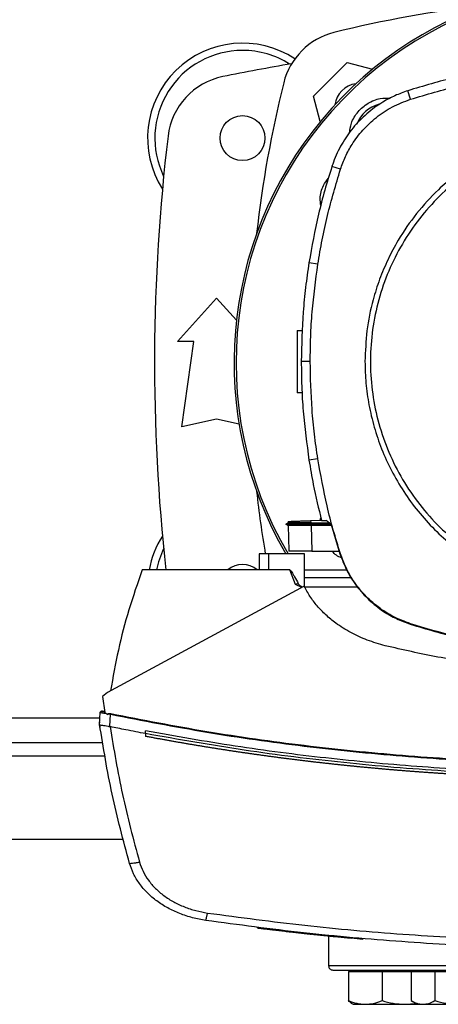
# Model space of a CAD drawing. Units: inches. Extents: x 0.4 to 10.6, y 0.4 to 8.1.
# Drawn here: x 6.7 to 6.8, y 5.8 to 6.2 of the extents above; entities that cross this region are included whole.
import ezdxf

# ---------------------------------------------------------------- set-up
doc = ezdxf.new("R2010")
doc.units = ezdxf.units.IN
doc.header["$MEASUREMENT"] = 0

msp = doc.modelspace()

# ---------------------------------------------------------------- linework, layer by layer
at = {"color": 7, "linetype": 'Continuous', "lineweight": 25}
for p, q in [((6.771478248932215, 6.16412071502856), (6.784336462805092, 6.176978928901439)), ((6.784336462805092, 6.176978928901439), (6.793961631530239, 6.174399872714522)), ((6.774057789246569, 6.15449373951522), (6.771478248932215, 6.16412071502856)), ((6.80835509699106, 6.162970733070344), (6.807311886752752, 6.166213687576692)), ((6.781731846513675, 6.136370147798713), (6.778489781679344, 6.137416119662616)), ((6.773127101887511, 6.100285191221854), (6.769761900111493, 6.100814774582621)), ((6.719704451167392, 6.070944327716129), (6.734632272689702, 6.087348527191195)), ((6.734632272689702, 6.087348527191195), (6.742175841598616, 6.079058891027554)), ((6.765318064612079, 6.075030100270698), (6.767287256828322, 6.075098865978162)), ((6.725938046967918, 6.070944327716129), (6.719704451167392, 6.070944327716129)), ((6.7213448711149, 6.038464012755499), (6.725938046967918, 6.070944327716129)), ((6.770233006998256, 6.063301538389729), (6.766826389667398, 6.063301538389729)), ((6.767160063623343, 6.051343729003726), (6.765318064612079, 6.051408053026603)), ((6.734632272689703, 6.041416768661011), (6.7213448711149, 6.038464012755499)), ((6.743180275651171, 6.039517212447352), (6.734632272689703, 6.041416768661011)), ((6.773127101887518, 6.02631788555761), (6.769761900111512, 6.025788302196579)), ((6.761848370071323, 6.002521252249495), (6.761867842334376, 6.001963639593389)), ((6.7618483695885, 6.00252125223265), (6.761867842137744, 6.001963631394816)), ((6.761848371722576, 6.002521252307091), (6.761867843906689, 6.001963641912879)), ((6.77051547798918, 6.002823914329449), (6.774497262681503, 6.002962961314839)), ((6.770546958098854, 6.001922439386488), (6.770515477900384, 6.00282391432369)), ((6.774074358809759, 6.002948193186217), (6.774286754745869, 6.003886090938478)), ((6.77452929773862, 6.002822479626432), (6.776238894617125, 6.002822479626236)), ((6.778255327761491, 6.001311620641776), (6.776238894617125, 6.002822479626236)), ((6.761875052898628, 6.00196780626332), (6.760942468524379, 6.001429438278875)), ((6.760942931889923, 6.001435613326827), (6.76094804855341, 6.001432659552)), ((6.76094293271834, 6.001435635548886), (6.761803860714883, 6.000938630759762)), ((6.760948092786606, 6.001432660223057), (6.760947883583014, 6.001432539447693)), ((6.760947912330906, 6.00143277969113), (6.760948119268945, 6.001432660223057)), ((6.760948073585924, 6.001432645101096), (6.760948202128825, 6.001432570895164)), ((6.761791782181208, 6.000945558318607), (6.760948123715338, 6.00143266322308)), ((6.760954062266594, 6.00143265775523), (6.760948133185133, 6.00143265775523)), ((6.761791765012283, 6.000945601181539), (6.762127946411258, 5.991318625489941)), ((6.761791765799292, 6.000945604906248), (6.762128880600644, 5.991291900089564)), ((6.761791765938532, 6.000945574589376), (6.762127945476943, 5.991318652190715)), ((6.761867879590652, 6.001963662513594), (6.761867841812661, 6.001963640703975)), ((6.770517467714241, 6.001432659324958), (6.770546958143551, 6.001922439386111)), ((6.778093786269729, 6.001432659325786), (6.770517467717982, 6.001432659325013)), ((6.770546913508803, 6.000945498008531), (6.77051746771419, 6.001432659325749)), ((6.770546913518106, 6.000945498006772), (6.77056333103136, 6.000945506744791)), ((6.777463762063684, 6.001904719475556), (6.770546958152901, 6.00192243938792)), ((6.770563331031372, 6.000945506745179), (6.770904635254969, 5.991171832554112)), ((6.778363666358802, 6.000945506745563), (6.770563331031362, 6.000945506745563)), ((6.778255327761491, 6.001311620641776), (6.781550949125815, 5.990174566922402)), ((6.762128880600644, 5.991291900089564), (6.762133073880215, 5.991171832506234)), ((6.762128880600987, 5.991291900083015), (6.762129212635129, 5.991282392839899)), ((6.750812571129821, 5.990161441715802), (6.750812570903195, 5.984098449589818)), ((6.754405084476383, 5.990161441715802), (6.75081257107, 5.990161441715802)), ((6.754405084476383, 5.990161441715802), (6.754405084476383, 5.984098449589818)), ((6.768116957478352, 5.990161441715802), (6.754405084476383, 5.990161441715802)), ((6.768116957478352, 5.97757532502827), (6.768116957478352, 5.990161441715802)), ((6.770904635254969, 5.991171832554112), (6.781255843256295, 5.991171832554102)), ((6.781550949125815, 5.990174566922402), (6.781731846513568, 5.990232928981014)), ((6.754405084476383, 5.98409844958979), (6.706308912385832, 5.984098449589854)), ((6.762437343048561, 5.98409844958979), (6.754405084476383, 5.98409844958979)), ((6.764643622452892, 5.978588673580751), (6.762437343048561, 5.98409844958979)), ((6.768116957478352, 5.984098449589818), (6.784085682586103, 5.984098449589818)), ((6.785943888824085, 5.981066953526827), (6.768116957478352, 5.981066953526827)), ((6.767924666806041, 5.977965463966065), (6.693083303703417, 5.937512877807666)), ((6.766988628943312, 5.977459524454108), (6.764643622452892, 5.978588673580751)), ((6.788231791291301, 5.977565570263572), (6.768121847678088, 5.977565570263572)), ((6.808296889022942, 5.96345139668036), (6.80835509699093, 5.963632343708722)), ((6.693083303703417, 5.937512877807666), (6.691274143931763, 5.936035818856748)), ((6.691274143931763, 5.936035818856748), (6.692091506519691, 5.929894777664228)), ((6.690130558975063, 5.925347740855675), (6.690336364135935, 5.929897100564456)), ((6.691607959704031, 5.93030886787675), (6.691399492563155, 5.930336303811065)), ((6.692043864005854, 5.930252727299188), (6.691607958941939, 5.930308867975036)), ((6.692091506519691, 5.929894777664228), (6.693273626313653, 5.929136279178664)), ((6.693273626313696, 5.929136279178654), (6.693330568280677, 5.929381108097338)), ((6.693330568282915, 5.929381108074159), (6.694266638426514, 5.929216346464752)), ((6.694054941986096, 5.924535442964331), (6.694266638423889, 5.92921634646475)), ((6.69011709585978, 5.925349732116319), (6.690164055055075, 5.926387773482112)), ((6.690130632746055, 5.925347234430046), (6.690130558973268, 5.925347740855727)), ((6.690177480910817, 5.926384958551716), (6.690164055039221, 5.926387773407275)), ((6.690289423230481, 5.92426765011174), (6.69027582551172, 5.924270488271715)), ((6.694056561847541, 5.924540110318357), (6.694126694073024, 5.924520724885377)), ((6.707638835667096, 5.921862895371292), (6.707638835668877, 5.922903234099404)), ((6.707638835667096, 5.921862895371292), (6.707638835666016, 5.920822645088213)), ((6.649563447388291, 5.918549314594177), (6.691357268565892, 5.918549314594177)), ((6.641726159341061, 5.88180390777003), (6.699194556613161, 5.88180390777003)), ((6.750148774885903, 5.848118212875733), (6.750106535452816, 5.84791752912054)), ((6.770417446988308, 5.845778305788903), (6.770438371344644, 5.845878091045822)), ((6.770740016608946, 5.845746653813446), (6.770418101843272, 5.845781428698383)), ((6.770829259033674, 5.845529748446004), (6.770864782190075, 5.845731206086346)), ((6.771090377421933, 5.845503572247678), (6.771125604140211, 5.845703834248063)), ((6.790290306157294, 5.843873849670774), (6.773423755963874, 5.845465528296756)), ((6.773545644673058, 5.845249714577103), (6.773389269886625, 5.845265189602374)), ((6.77721757452697, 5.844879669468646), (6.77721757452697, 5.833681204356552)), ((6.790261255622164, 5.84367299790579), (6.785823103843741, 5.844075831971442)), ((6.790261255622164, 5.84367299790579), (6.790290306152825, 5.843873849634437)), ((6.790290306157223, 5.84387384967079), (6.790311249454613, 5.843973727115865)), ((6.78479015153252, 5.831493704356546), (6.78479015153252, 5.820389273067125)), ((6.78479015153252, 5.831493704356546), (6.791169031071019, 5.831493704356546)), ((6.786592574527058, 5.832014537689879), (6.786592574527058, 5.831493704356546)), ((6.791169031071019, 5.831493704356546), (6.797547910609516, 5.831493704356546)), ((6.797547910609516, 5.831493704356546), (6.797547910609516, 5.820389273067126)), ((6.797547910609516, 5.831493704356546), (6.806261622106786, 5.831493704356546)), ((6.806261622106786, 5.831493704356546), (6.808583146849311, 5.831493704356546)), ((6.808583146849311, 5.831493704356546), (6.808583146849311, 5.820389273067126)), ((6.808583146849311, 5.831493704356546), (6.813093695827354, 5.831493704356546)), ((6.811000342761487, 5.83201453768988), (6.811000342761487, 5.831493704356546)), ((6.813093695827354, 5.831493704356546), (6.817604244805398, 5.831493704356546)), ((6.817604244805398, 5.831493704356546), (6.817604244805398, 5.820389273067126)), ((6.817604244805398, 5.831493704356546), (6.826625342761486, 5.831493704356546)), ((6.786030834818075, 5.819318024928741), (6.786592574527058, 5.818993704356546)), ((6.806261622106786, 5.818993704356546), (6.810395046333048, 5.819343172412445)), ((6.808583146849311, 5.820389273067126), (6.811000342761487, 5.818993704356546)), ((6.786592574527058, 5.818993704356546), (6.791169031071019, 5.818993704356546)), ((6.791169031071019, 5.818993704356546), (6.806261622106786, 5.818993704356546)), ((6.806261622106786, 5.818993704356546), (6.811000342761487, 5.818993704356546)), ((6.811000342761487, 5.818993704356546), (6.813093695827354, 5.818993704356546)), ((6.813093695827354, 5.818993704356546), (6.826625342761487, 5.818993704356546))]:
    msp.add_line(p, q, dxfattribs=at)
at = {"color": 1, "linetype": 'Continuous', "lineweight": 25}
for p, q in [((6.690241552980426, 5.927801283098115), (6.650679162974126, 5.927801283098113)), ((6.692304461552164, 5.913299970762157), (6.648616254402101, 5.913299970762156)), ((6.77721757452697, 5.833681204356552), (6.993884241193637, 5.83368120435655))]:
    msp.add_line(p, q, dxfattribs=at)
at = {"color": 7, "linetype": 'Continuous', "lineweight": 25}
msp.add_circle((6.744474792374742, 6.148208107243688), 0.00853018372703307, dxfattribs=at)
for centre, radius, start, end in [((6.885550907860306, 6.062917294604992), 0.1442808398943303, 0, 210.282608136318), ((6.885550907860306, 6.062917294604992), 0.1435260242564267, 61.35211024345848, 210.4587229749767), ((6.885550907860309, 5.761570775145495), 0.4397869383974064, 96.39875385422964, 103.985869763348), ((6.785605434648043, 6.162851743185609), 0.02624671916010597, 103.9858697633491, 166.0141302366505), ((6.744474792374742, 6.148208107243688), 0.03608923884514473, 56.50704638452829, 212.4702474963545), ((6.744474792374742, 6.148208107243688), 0.03333333333333321, 90, 205.8860651698909), ((6.744474792374742, 6.148208107243688), 0.03333333333333377, 57.45155456368555, 90), ((6.885550907860306, 5.444467949763373), 0.7421259842519697, 99.49384269037765, 101.5495879447768), ((6.742220455041192, 6.145851941228202), 0.02624671916010464, 101.5495879447737, 173.1509512470457), ((7.18688640268816, 6.06290626997335), 0.4397869383974069, 166.0141302366529, 173.6049564024115), ((6.789042895729859, 6.159414282103789), 0.009580052493444933, 98.41975942846541, 171.5867861518475), ((6.800108838465491, 6.148359363999136), 0.01325423612155793, 106.2211457647722, 156.97020907189), ((7.432795002348495, 6.062906269973348), 0.7217847769028868, 173.1509512470451, 186.2683165311694), ((7.18688640268816, 6.06290626997335), 0.4397869383974063, 186.3908511617543, 189.5210095326309), ((6.744474792374742, 5.977604432703006), 0.03608923884514427, 147.5297525036451, 169.6335425413308), ((6.744474792374742, 5.977604432703006), 0.03333333333333321, 154.1139348301099, 168.7657617186462), ((6.744474792374741, 5.977604432703006), 0.008530183727034162, 49.57881328461031, 130.4211867153942), ((6.778884241193636, 5.833681204356552), 0.001666666666666927, 180, 270.0000000000008)]:
    msp.add_arc(centre, radius, start, end, dxfattribs=at)
for points, knots in [([(6.881344462094651, 6.177811691685424), (6.8750363326544, 6.177673036214325), (6.86242007381843, 6.177395725273105), (6.843712451027685, 6.175088934625423), (6.825257020616764, 6.171549747344866), (6.813305557967066, 6.167995930499632), (6.807311886752752, 6.166213687576692)], [0, 0, 0, 0, 0.251500429042732, 0.5030008563099697, 0.7507544015000762, 1, 1, 1, 1]), ([(6.80835509699106, 6.162970733070344), (6.814404204355506, 6.164765968780831), (6.826502419039605, 6.16835644018851), (6.844853751651645, 6.171816189227251), (6.863158981392711, 6.174015140547436), (6.875270863446479, 6.17427484380126), (6.881344462094651, 6.174405074043293)], [0, 0, 0, 0, 0.2551008553209356, 0.5102017087529057, 0.7543867892380975, 0.9999999999999999, 0.9999999999999999, 0.9999999999999999, 0.9999999999999999]), ([(6.807311886752752, 6.166213687576692), (6.80567881594015, 6.165626170009436), (6.80241267429662, 6.164451134868333), (6.797127882765118, 6.161622216604817), (6.791644434865337, 6.157638926968336), (6.786354177399224, 6.152236082954414), (6.782074127307737, 6.146010473704206), (6.779665761313584, 6.140912361572418), (6.778678027392212, 6.137975782884246), (6.778489781679344, 6.137416119662616)], [0, 0, 0, 0, 0.1230512923048111, 0.2461025859905833, 0.4240992240555823, 0.6020958549090994, 0.7800925764667435, 0.9580892902305141, 1, 1, 1, 1]), ([(6.785150699101123, 6.150111631724719), (6.785320297396117, 6.151376665119369), (6.785713338569809, 6.154308358567195), (6.788236795734675, 6.158359217970819), (6.792075364045856, 6.161631794393299), (6.796454359489148, 6.16347931613242), (6.799395148272023, 6.163416968540853), (6.800673642672908, 6.163389863212109)], [0, 0, 0, 0, 0.1684610724865276, 0.3904056798116725, 0.6108541742911774, 0.8308206416613385, 1, 1, 1, 1]), ([(6.781731846513675, 6.136370147798713), (6.782320599377015, 6.137991185296743), (6.783507606880408, 6.141259421925808), (6.78631785192192, 6.146307453174338), (6.790173908640338, 6.151430079315758), (6.795344878781364, 6.1562590992641), (6.801419563913438, 6.160331661026583), (6.806018650814606, 6.16208168103685), (6.80835509699106, 6.162970733070344)], [0, 0, 0, 0, 0.1323577969084824, 0.2668516925270765, 0.442326842372771, 0.6228908050534626, 0.8084195068341586, 0.9999999999999999, 0.9999999999999999, 0.9999999999999999, 0.9999999999999999]), ([(6.838060684559585, 6.142531961714884), (6.835809779354069, 6.141228304712124), (6.831276109429222, 6.138602538628663), (6.824898511029563, 6.133902781743632), (6.817817945553037, 6.127727407106467), (6.810467184602291, 6.119673818485854), (6.804233000629026, 6.110637866835245), (6.799713486216385, 6.102157790461736), (6.796521886146325, 6.094589752746836), (6.793665754331765, 6.085564050489054), (6.791504242413343, 6.075111367974113), (6.791208000777183, 6.067202625387657), (6.791061875854992, 6.063301538389729)], [0, 0, 0, 0, 0.08071352447562945, 0.1625694754033689, 0.245493897077366, 0.3721513491033671, 0.499994322394721, 0.5852421621394174, 0.6701414728644879, 0.7546045973233326, 0.8789556235687148, 1, 1, 1, 1]), ([(6.778489781679344, 6.137416119662616), (6.777560423005389, 6.13441390496857), (6.775701705657583, 6.128409475580814), (6.772541141815218, 6.116252750660436), (6.770872989523677, 6.106986591788232), (6.769761900111493, 6.100814774582621)], [0, 0, 0, 0, 0.2503411295636265, 0.5006822590991601, 0.9999999999999999, 0.9999999999999999, 0.9999999999999999, 0.9999999999999999]), ([(6.839055992900366, 6.14071006201987), (6.835748221051889, 6.138737084793751), (6.829132677924378, 6.134791130681164), (6.820296682727773, 6.127293975212028), (6.812453312089033, 6.118796994514374), (6.805802495302339, 6.109325110154625), (6.800440476905449, 6.099072574184191), (6.796463933080608, 6.088206093507325), (6.793939225673929, 6.076914036233362), (6.792910326494404, 6.06538887384898), (6.793394527163426, 6.053828045688048), (6.795383407756866, 6.042429283542078), (6.798843094399016, 6.031387637564081), (6.803714593734054, 6.020892148018109), (6.809914161334569, 6.011122185472252), (6.817336109379224, 6.002245132763862), (6.825853240217044, 5.994412769980724), (6.835319726936841, 5.987758987053816), (6.845573733277702, 5.982397704047886), (6.856439777066014, 5.978421047492615), (6.867732141060532, 5.97589600917464), (6.879256463504309, 5.974868523249786), (6.890820231010263, 5.975347311640554), (6.902207984967715, 5.977356342192287), (6.913290732342985, 5.980740845384727), (6.920185531442485, 5.984175624869445), (6.923632931288981, 5.985893014759635)], [0, 0, 0, 0, 0.04166674171790707, 0.08333347626274491, 0.1250002370951867, 0.1666669053310571, 0.2083334215882168, 0.2500000169871431, 0.2916666315475044, 0.3333332351115214, 0.375000008493411, 0.4166667818753036, 0.4583333854393409, 0.4999999999997565, 0.5416666145601351, 0.5833332181241244, 0.6249999915059989, 0.6666667648878954, 0.7083333684519293, 0.7499999830123252, 0.7916665784113242, 0.8333330946685411, 0.8749997629044385, 0.9166665237369117, 0.9583332582818344, 1, 1, 1, 1]), ([(6.773127101887511, 6.100285191221854), (6.773653027774862, 6.103383670214116), (6.774704879549501, 6.109580628198285), (6.777343040520603, 6.121680190684544), (6.779987450736637, 6.130531407331423), (6.781731846513675, 6.136370147798713)], [0, 0, 0, 0, 0.2539239867307506, 0.5078479734324679, 1, 1, 1, 1]), ([(6.77426434503606, 6.122574501361958), (6.774141501166631, 6.12348575821985), (6.773795877699593, 6.126049596008825), (6.77480493418571, 6.129819513532568), (6.776477527246513, 6.132062785085383), (6.777148335524784, 6.132962469033203)], [0, 0, 0, 0, 0.2482699356919204, 0.6985119919599975, 1, 1, 1, 1]), ([(6.769761900111493, 6.100814774582621), (6.769310246331066, 6.097704594031962), (6.768406938770256, 6.091484232930953), (6.767173419984419, 6.078983975631874), (6.76696512587239, 6.06957108234969), (6.766826389667398, 6.063301538389729)], [0, 0, 0, 0, 0.250341556904613, 0.5006831137840502, 0.9999999999999999, 0.9999999999999999, 0.9999999999999999, 0.9999999999999999]), ([(6.770233006998256, 6.063301538389729), (6.770271167079791, 6.066444137237801), (6.770347487242857, 6.072729334933586), (6.77107383147881, 6.085091851055155), (6.772311002826928, 6.094246400332646), (6.773127101887511, 6.100285191221854)], [0, 0, 0, 0, 0.2539266718828395, 0.5078533437366202, 0.9999999999999999, 0.9999999999999999, 0.9999999999999999, 0.9999999999999999]), ([(6.765318064612079, 6.075030100270698), (6.765318064612079, 6.074861606908499), (6.765318064612079, 6.074609412715447), (6.765318064612079, 6.073103223905709), (6.765318064612079, 6.071636852111633), (6.765318064612079, 6.069834446611574), (6.765318064612079, 6.067778406455839), (6.765318064612078, 6.065544078237632), (6.765318064612079, 6.06321908749669), (6.765318064612079, 6.060894031556037), (6.765318064612079, 6.05865990055367), (6.765318064612079, 6.056603126999947), (6.765318064612078, 6.054803503725407), (6.765318064612079, 6.053326557020867), (6.765318064612079, 6.052238557767497), (6.765318064612079, 6.051539280985881), (6.765318064612079, 6.05145186190611), (6.765318064612079, 6.051408053026603)], [0, 0, 0, 0, 0.1281517628564353, 0.1918124844794776, 0.2547551426714094, 0.3169112292802579, 0.3783318040679671, 0.4391834750526135, 0.4997248896487225, 0.5602663042447847, 0.6211179752292061, 0.6825385500165514, 0.7446946366250098, 0.8076372948165712, 0.8712980164392692, 0.9355027563215403, 1, 1, 1, 1]), ([(6.766826389667398, 6.063301538389729), (6.766864030874213, 6.06015896025568), (6.76693931328784, 6.05387380398792), (6.767665259332543, 6.041333827772614), (6.768923702493967, 6.03200311144384), (6.769761900111512, 6.025788302196579)], [0, 0, 0, 0, 0.250341556826568, 0.5006831136261092, 1, 1, 1, 1]), ([(6.773127101887518, 6.02631788555761), (6.772675953139093, 6.029428166656215), (6.771773655642293, 6.035648728853071), (6.770568117554672, 6.047973746448368), (6.77036620105256, 6.057209307891125), (6.770233006998256, 6.063301538389729)], [0, 0, 0, 0, 0.2539266718035427, 0.5078533435780386, 1, 1, 1, 1]), ([(6.791061875854992, 6.063301538389729), (6.791134219999758, 6.060548186748898), (6.791278911339403, 6.055041367382772), (6.792478159309077, 6.046687006558368), (6.794436592651156, 6.038314406997605), (6.79730179546605, 6.029924471083638), (6.801032870680613, 6.02172228477038), (6.805664173370136, 6.013784409969724), (6.811139206999503, 6.006282666701403), (6.8173910472215, 5.999348123518686), (6.824325590401556, 5.993096283280158), (6.831827333696798, 5.987621249719), (6.839765208394053, 5.982989946777284), (6.847967185906448, 5.979258967630518), (6.856357108049474, 5.97639373037596), (6.864729592089876, 5.974435308588324), (6.873084169799204, 5.973235947808355), (6.878590992637796, 5.973091285052575), (6.881344462094651, 5.973018952150055)], [0, 0, 0, 0, 0.05824723291539118, 0.116496921600922, 0.1782400941683197, 0.2399881217725593, 0.3038030063591721, 0.3686255054252014, 0.4341375894898404, 0.499999989940952, 0.5658623903920258, 0.6313744744565541, 0.696196973522407, 0.7600118581087876, 0.8217550303883318, 0.883503057728918, 0.9417503010788096, 1, 1, 1, 1]), ([(6.769761900111512, 6.025788302196579), (6.770280887215653, 6.022687946585364), (6.771572442353143, 6.014972378730655), (6.77342259442637, 6.007369991029315), (6.77452929773862, 6.002822479626432)], [0, 0, 0, 0, 0.4018311639009839, 0.9999999999999999, 0.9999999999999999, 0.9999999999999999, 0.9999999999999999]), ([(6.781731846513568, 5.990232928981014), (6.780802971120743, 5.993235321461754), (6.778945220335168, 5.999240106422994), (6.775839494437578, 6.011228174337178), (6.774205182376258, 6.020320256915283), (6.773127101887518, 6.02631788555761)], [0, 0, 0, 0, 0.2539239867240495, 0.5078479734276725, 0.9999999999999999, 0.9999999999999999, 0.9999999999999999, 0.9999999999999999]), ([(6.761906262216182, 6.002523273889886), (6.761989384218443, 6.002526176574166), (6.762162910991763, 6.002532236262619), (6.763748718229699, 6.002587613871633), (6.765511659693765, 6.002649177144127), (6.767051000579398, 6.002702932112363), (6.768737948761863, 6.002761841640988), (6.769924019621996, 6.002803260148095), (6.770515477989246, 6.002823914329402)], [0, 0, 0, 0, 0.2378701248664151, 0.4965813396476597, 0.6243061976933996, 0.7505405962814228, 0.8756019926146837, 1, 1, 1, 1]), ([(6.77051746831007, 6.001432688879881), (6.769869666248575, 6.001432687581286), (6.768570200779908, 6.001432684976356), (6.766090954650774, 6.001432679769729), (6.76340887486266, 6.001432673212447), (6.761309443346271, 6.001432665708346), (6.761107133687129, 6.001432660805015), (6.76100995381424, 6.001432658449688)], [0, 0, 0, 0, 0.1241974791930018, 0.2491352607535301, 0.5017708828789864, 0.7606745892601771, 1, 1, 1, 1]), ([(6.770546913269015, 6.000945591141407), (6.76976148033445, 6.000944755660742), (6.76798937216284, 6.000942870633964), (6.765494750634892, 6.000941644142919), (6.76339369047305, 6.000941560410155), (6.762038858957371, 6.000942672911305), (6.761871981938179, 6.000944652137035), (6.761791765847325, 6.000945603530772)], [0, 0, 0, 0, 0.1642482472555633, 0.3705799035479615, 0.5776939263727343, 0.7970017529431255, 1, 1, 1, 1]), ([(6.77054695957908, 6.00192236818463), (6.769562263196872, 6.001925420444958), (6.767925719743739, 6.001930493233634), (6.765811015436397, 6.001939401304061), (6.764201667296714, 6.001947859679262), (6.762994423874161, 6.001955571921346), (6.762066411074377, 6.001962246705824), (6.761973099078999, 6.001962811681143), (6.761917602851818, 6.001963147693663)], [0, 0, 0, 0, 0.2063790202678411, 0.3429973345959259, 0.5029218441275841, 0.6570169625455368, 0.7960148157934628, 0.9999999999999999, 0.9999999999999999, 0.9999999999999999, 0.9999999999999999]), ([(6.770904635254969, 5.991171832554112), (6.769932640875457, 5.991171832554117), (6.767989656656327, 5.991171832554126), (6.765427366787959, 5.991171832554122), (6.763445807129925, 5.991171832554123), (6.76231276611911, 5.991171832554122), (6.762186727401374, 5.991171832554122), (6.762133077090557, 5.991171832554122)], [0, 0, 0, 0, 0.2028790476372538, 0.4055484231802599, 0.6144179184469012, 0.8358710807867569, 0.9999999999999999, 0.9999999999999999, 0.9999999999999999, 0.9999999999999999]), ([(6.782174923132199, 5.988678812305724), (6.781468243768791, 5.988956586978132), (6.780098398093774, 5.989495032634434), (6.779147696513276, 5.990624862233559), (6.778687445207542, 5.991171832554131)], [0, 0, 0, 0, 0.5158824649345319, 1, 1, 1, 1]), ([(6.781550949125815, 5.990174566922402), (6.782361155231021, 5.988023443656854), (6.784005062237158, 5.983658817687509), (6.787800497354815, 5.977780217204471), (6.792493542777088, 5.972532731259114), (6.797639756741321, 5.968481481663937), (6.802966963908097, 5.965403141288997), (6.806509218837062, 5.964106016693237), (6.808296889022942, 5.96345139668036)], [0, 0, 0, 0, 0.1754287330266682, 0.3559446435267971, 0.5313878764479919, 0.711913689329045, 0.8546114498042239, 1, 1, 1, 1]), ([(6.80835509699093, 5.963632343708722), (6.806213153997262, 5.964437009804894), (6.801867154704553, 5.966069676171444), (6.79601230315241, 5.969842718260159), (6.790784911624596, 5.974509787318445), (6.786747886509035, 5.979628957739235), (6.783679154290058, 5.984929114073876), (6.782384978395751, 5.988454016240628), (6.781731846513568, 5.990232928981014)], [0, 0, 0, 0, 0.1754288406971127, 0.355944868675154, 0.5313881009590793, 0.7119139129377217, 0.8546115647019991, 0.9999999999999999, 0.9999999999999999, 0.9999999999999999, 0.9999999999999999]), ([(6.706308912385832, 5.984098449589854), (6.704566478766447, 5.979071559400229), (6.701093167489678, 5.969051117767069), (6.697065244089618, 5.953696197272636), (6.695204730182389, 5.943326462184046), (6.694277478051186, 5.938158342277203)], [0, 0, 0, 0, 0.3355322839177151, 0.6688392903383469, 1, 1, 1, 1]), ([(6.762437343048561, 5.984098449589818), (6.762453646295826, 5.984096595397332), (6.762489788378918, 5.984092484904629), (6.762571157638348, 5.984052395415431), (6.762871812963076, 5.983804856476293), (6.76321334941919, 5.983278936798122), (6.763615499704223, 5.98263780813762), (6.763952275740247, 5.982053942777491), (6.764647235999881, 5.980812434327107), (6.765216797283122, 5.979725995449982), (6.7656804784441, 5.978841523041655)], [0, 0, 0, 0, 0.00785521107268783, 0.017413935194594, 0.04306374077610303, 0.1945545179878564, 0.3143890289314233, 0.4091134593807568, 0.5189578975558939, 1, 1, 1, 1]), ([(6.765680462706906, 5.978841516953363), (6.765514206854946, 5.978801805186525), (6.765183359629182, 5.978722779229041), (6.76482292733118, 5.978633223618544), (6.764643617841868, 5.978588671088506)], [0, 0, 0, 0, 0.5025154784808947, 1, 1, 1, 1]), ([(6.7656804784441, 5.978841523041655), (6.765763791568054, 5.978720883130217), (6.765939161695904, 5.978466941905968), (6.766463059837449, 5.978059557762528), (6.766875553808851, 5.97775799501155), (6.76715834164948, 5.977551256767902)], [0, 0, 0, 0, 0.2215335003419622, 0.4663173871544895, 0.9999999999999999, 0.9999999999999999, 0.9999999999999999, 0.9999999999999999]), ([(6.798741958704073, 5.955284132442574), (6.796455993695742, 5.955933876131931), (6.79194030935865, 5.957217376706287), (6.78563220849562, 5.960144158903871), (6.78038476809552, 5.963435656763795), (6.776167803043673, 5.966894540662089), (6.772876186110737, 5.970311710806302), (6.77005599225591, 5.97397473399273), (6.768628686457411, 5.97664724561292), (6.767924666806041, 5.977965463966065)], [0, 0, 0, 0, 0.1804234590124066, 0.3564076374470669, 0.5264731150966224, 0.6500350537592876, 0.7700209991287117, 0.8865626860156194, 1, 1, 1, 1]), ([(6.808296889022942, 5.96345139668036), (6.814493621987079, 5.961615936112784), (6.826887087864839, 5.957945014992594), (6.84541146671841, 5.954508704291474), (6.863589228209638, 5.952379115881669), (6.875415111422546, 5.9521318831935), (6.881344462094651, 5.952007923800416)], [0, 0, 0, 0, 0.2610713912115746, 0.5221427802949087, 0.7604083368812311, 1, 1, 1, 1]), ([(6.881344462094651, 5.952198002736144), (6.874883285546209, 5.95234561912932), (6.861960932501781, 5.952640851914471), (6.843283063648243, 5.955034782629673), (6.825344693557844, 5.958564183099777), (6.814028745245341, 5.961939839682581), (6.80835509699093, 5.963632343708722)], [0, 0, 0, 0, 0.2612799581477896, 0.5225599141743031, 0.7606186388693339, 1, 1, 1, 1]), ([(6.88043411125788, 5.945418967150186), (6.873518401680602, 5.945536643813385), (6.859703658438215, 5.945771713384993), (6.839103255793454, 5.947720178429017), (6.818727706701, 5.950711944984684), (6.805387904040406, 5.953763723603371), (6.798741958704073, 5.955284132442574)], [0, 0, 0, 0, 0.2515077137715876, 0.5024089647504673, 0.7520980703945492, 1, 1, 1, 1]), ([(6.690336362283469, 5.929897100787588), (6.690346611590245, 5.929954155990606), (6.69036783963564, 5.93007232695243), (6.690491610107054, 5.930219672725848), (6.690672270742671, 5.930332962381387), (6.690906700938019, 5.930396900200097), (6.691076579125792, 5.930377021568358), (6.691162400332026, 5.93036697903037)], [0, 0, 0, 0, 0.1609919760016116, 0.3334415731428948, 0.5213934454022704, 0.7582115022219263, 1, 1, 1, 1]), ([(6.690336362283469, 5.929897100787588), (6.690368236169901, 5.929893121963978), (6.690431373990305, 5.929885240457247), (6.690928281620476, 5.929800915416648), (6.691653666656163, 5.929675207378276), (6.692307443002137, 5.929560666103646), (6.692629410553812, 5.929504257556616)], [0, 0, 0, 0, 0.2592392107392122, 0.5135175079788209, 0.7604202448536242, 0.9999999999999999, 0.9999999999999999, 0.9999999999999999, 0.9999999999999999]), ([(6.691251989125475, 5.930348159443295), (6.691156081449269, 5.930360541915701), (6.690961320388634, 5.930385687175751), (6.690694286785711, 5.93032671037933), (6.690472355728702, 5.930208890606271), (6.690400175054573, 5.930087118645254), (6.690364538917088, 5.930026998919344)], [0, 0, 0, 0, 0.2463068428488474, 0.5001787537022071, 0.7532345206530883, 1, 1, 1, 1]), ([(6.691281691510003, 5.930341924728114), (6.691307579380036, 5.930336484483957), (6.691346433327877, 5.930328319464494), (6.69151974694844, 5.930291972212689), (6.691706512145323, 5.930252805822547), (6.691938497796468, 5.930204273339348), (6.692053515803178, 5.930180211034415)], [0, 0, 0, 0, 0.5003512388137636, 0.7509548259993422, 0.8765239170916633, 1, 1, 1, 1]), ([(6.692053514467463, 5.930180210658194), (6.691785702814857, 5.930236289942072), (6.691395634271603, 5.930317969601473), (6.691317509064289, 5.930334400888972), (6.691293022739789, 5.930339550850828)], [0, 0, 0, 0, 0.6865758781081421, 0.9999999999999999, 0.9999999999999999, 0.9999999999999999, 0.9999999999999999]), ([(6.693330568280844, 5.929381108097298), (6.693332997725524, 5.929388908409069), (6.693337945081712, 5.929404793076468), (6.693358212505959, 5.929434784543496), (6.693423505423398, 5.929486209599011), (6.693585688727783, 5.929530471998628), (6.693910295011133, 5.929548364191531), (6.69417811569207, 5.929503631765062), (6.694355805635176, 5.929473953316458)], [0, 0, 0, 0, 0.02259051073095306, 0.04600364188881767, 0.0992665910941289, 0.2492970109139699, 0.5019340143840738, 1, 1, 1, 1]), ([(6.694266638426514, 5.929216346464752), (6.694274564236395, 5.929239246234951), (6.694290577805614, 5.92928551369035), (6.694322288950273, 5.929377130540682), (6.694342266202795, 5.929434841062141), (6.694355804863378, 5.929473951703671)], [0, 0, 0, 0, 0.2400306285781819, 0.4849658449185508, 1, 1, 1, 1]), ([(6.694266639883207, 5.929216350057929), (6.706457008130164, 5.926854635634235), (6.730889803143355, 5.922121121172259), (6.76793576241218, 5.916922002206339), (6.805262658761931, 5.913140747754259), (6.842798379137617, 5.91078859941706), (6.86788435905852, 5.910496037939726), (6.880434111258404, 5.910349678337456)], [0, 0, 0, 0, 0.1987198108085106, 0.3982882472608568, 0.5984992048221182, 0.7991413728534417, 1, 1, 1, 1]), ([(6.694355805635176, 5.929473953316458), (6.706539673270373, 5.927114632719111), (6.730960376526705, 5.922385734645077), (6.76798856114705, 5.917191309143245), (6.805298702926516, 5.913413367305851), (6.842816937793736, 5.911063377665609), (6.867890836295402, 5.910771102522792), (6.880434111258142, 5.910624891215408)], [0, 0, 0, 0, 0.1987068192148743, 0.3982774938425483, 0.5984977742870815, 0.7991475950604864, 1, 1, 1, 1]), ([(6.69011709585978, 5.925349732116319), (6.690130219122001, 5.925259772365642), (6.690156465646444, 5.925079852864287), (6.69020924605422, 5.924720085729168), (6.690249194595276, 5.924450321403024), (6.69027582551172, 5.924270488271715)], [0, 0, 0, 0, 0.250020335495738, 0.5000406710048, 1, 1, 1, 1]), ([(6.701514250475071, 5.872561842426695), (6.699159788988946, 5.881312800449553), (6.694476773268527, 5.898718425570753), (6.691573943934814, 5.916504100208349), (6.690130558744587, 5.925347740815104)], [0, 0, 0, 0, 0.502766086361376, 1, 1, 1, 1]), ([(6.690131637139154, 5.925340338454772), (6.690189560688257, 5.925282751354837), (6.690305486028996, 5.925167499366908), (6.691087471621951, 5.925050946738476), (6.69214934077433, 5.924921136065707), (6.693201740216938, 5.924786981655254), (6.693821751503656, 5.92460792322562), (6.69405656184857, 5.924540110312335)], [0, 0, 0, 0, 0.2387900046546125, 0.4779025643827449, 0.6957854766082562, 0.8847880374184818, 0.9999999999999999, 0.9999999999999999, 0.9999999999999999, 0.9999999999999999]), ([(6.694126693586615, 5.924520726298062), (6.695554272863875, 5.915899223870029), (6.69842504160852, 5.898561945235826), (6.702998392308484, 5.881590513789623), (6.705297501762409, 5.873058655849033)], [0, 0, 0, 0, 0.4972811829317347, 0.9999999999999999, 0.9999999999999999, 0.9999999999999999, 0.9999999999999999]), ([(6.707638835667985, 5.921862882529065), (6.705112796501045, 5.922345436629753), (6.700603898515731, 5.923206780048681), (6.696105109194529, 5.924119390876471), (6.694126695820215, 5.924520725844244)], [0, 0, 0, 0, 0.5602342690310925, 0.9999999999999999, 0.9999999999999999, 0.9999999999999999, 0.9999999999999999]), ([(6.88043411125788, 5.906795299983125), (6.868804628273707, 5.906920183371655), (6.845556509767929, 5.907169833663064), (6.810758174365056, 5.909177150132427), (6.776125275438187, 5.912404689546283), (6.741715343758287, 5.916844078047585), (6.718983660718506, 5.920886006709962), (6.707638835668087, 5.922903234095222)], [0, 0, 0, 0, 0.2007439026033629, 0.401300560255957, 0.6014839376288117, 0.8011104149450434, 1, 1, 1, 1]), ([(7.053229386850399, 5.92186288248116), (7.040516294191093, 5.919623567408633), (7.015039086473597, 5.915135950054098), (6.976444120403712, 5.910446372374119), (6.937594588625709, 5.907245580785768), (6.898574316500256, 5.90569039367041), (6.859736061310175, 5.905747877011491), (6.821186808089592, 5.907384628853018), (6.783040434317152, 5.910598540266002), (6.745143497345016, 5.91524822980532), (6.72012390285647, 5.919660914595259), (6.707638835667096, 5.921862895371292)], [0, 0, 0, 0, 0.1114066840967908, 0.2232604849123057, 0.3354349123165409, 0.4478008690464466, 0.5602277120886324, 0.6705795964667817, 0.7807400069085505, 0.8905867260581984, 1, 1, 1, 1]), ([(6.707662659043184, 5.920818152838087), (6.707658211949489, 5.920818990628397), (6.707650270571746, 5.920820486708711), (6.707642329719041, 5.920821985573163), (6.707638835666016, 5.920822645088213)], [0, 0, 0, 0, 0.5599901981036572, 1, 1, 1, 1]), ([(6.88043411125788, 5.904774302607797), (6.880319120352632, 5.904774315834532), (6.879744165711155, 5.904774381968219), (6.878709247533958, 5.904775552709928), (6.877329360363314, 5.904779070793718), (6.875949479808338, 5.904784622758132), (6.874569608847551, 5.904792188043262), (6.873189750423861, 5.904801772178521), (6.871809907489951, 5.904813373708326), (6.870430082996174, 5.904826993054334), (6.869050279893854, 5.904842630140812), (6.867670501134455, 5.904860285030921), (6.866290749669867, 5.904879957756227), (6.864911028452378, 5.904901648362378), (6.863531340434744, 5.904925356896877), (6.862151688570228, 5.904951083412348), (6.860772075812641, 5.904978827965665), (6.859392505116396, 5.90500859061819), (6.858012979436542, 5.905040371435706), (6.856633501728818, 5.905074170488436), (6.855254074949695, 5.905109987851037), (6.853874702056419, 5.905147823602604), (6.852495386007059, 5.905187677826672), (6.851116129760553, 5.905229550611205), (6.849736936276747, 5.905273442048609), (6.848357808516448, 5.905319352235724), (6.846978749441465, 5.905367281273829), (6.845599762014655, 5.905417229268632), (6.84422084919997, 5.905469196330285), (6.842842013962494, 5.905523182573367), (6.841463259268505, 5.905579188116892), (6.8400845880855, 5.905637213084311), (6.838706003382262, 5.905697257603501), (6.837327508128884, 5.905759321806776), (6.83594910529683, 5.905823405830877), (6.834570797858976, 5.905889509816975), (6.833192588789651, 5.905957633910667), (6.831814481064691, 5.906027778261978), (6.830436477661477, 5.906099943025361), (6.829058581558983, 5.906174128359686), (6.827680795737828, 5.906250334428251), (6.826303123180311, 5.90632856139877), (6.824925566870462, 5.906408809443378), (6.823548129794093, 5.906491078738627), (6.822170814938833, 5.906575369465482), (6.820793625294183, 5.906661681809322), (6.81941656385156, 5.906750015959934), (6.818039633604339, 5.906840372111516), (6.816662837547903, 5.906932750462673), (6.815286178679689, 5.907027151216407), (6.813909659999229, 5.907123574580127), (6.812533284508214, 5.907222020765637), (6.811157055210485, 5.907322489989142), (6.80978097511227, 5.907424982471224), (6.808405047221525, 5.907529498436904), (6.807029274550613, 5.907636038115413), (6.80565366010653, 5.907744601741011), (6.804278206927603, 5.907855189549945), (6.803132132823492, 5.907949033080977), (6.801986163429447, 5.908044142020309), (6.800840299376941, 5.908140516472097), (6.799465434346458, 5.908258190866087), (6.798090744146292, 5.908377890572109), (6.79671623182893, 5.908499615850424), (6.795341900420685, 5.908623366968062), (6.79396775295839, 5.908749144195752), (6.792593792479624, 5.908876947808756), (6.791220022025391, 5.909006778086622), (6.789846444639463, 5.909138635313258), (6.788473063368613, 5.9092725197769), (6.78709988126262, 5.909408431770117), (6.785726901374313, 5.909546371589805), (6.784354126759638, 5.909686339537179), (6.782981560477685, 5.90982833591777), (6.781609205590748, 5.909972361041425), (6.780237065164369, 5.910118415222293), (6.778865142267384, 5.910266498778824), (6.777493439971976, 5.910416612033766), (6.776121961353714, 5.910568755314156), (6.774750709491613, 5.910722928951313), (6.773379687468168, 5.910879133280838), (6.772008898369413, 5.911037368642607), (6.770638345284974, 5.911197635380758), (6.769268031308065, 5.911359933843696), (6.767897959535736, 5.911524264384062), (6.766528133068197, 5.911690627358819), (6.765158555011542, 5.911859023128899), (6.763789228467832, 5.912029452060484), (6.762420156572334, 5.912201914520213), (6.761279478104997, 5.912347328158172), (6.760138962837695, 5.912494013202095), (6.758998611428843, 5.912641969811949), (6.757630455303278, 5.912821552599679), (6.756262567843284, 5.913003170635647), (6.754894952206285, 5.913186824309618), (6.753527611524586, 5.913372514019319), (6.752160548942587, 5.913560240165639), (6.750793767606876, 5.913750003153908), (6.749427270668938, 5.913941803393537), (6.748061061284503, 5.914135641298113), (6.746695142613773, 5.914331517285359), (6.745329517821431, 5.914529431777135), (6.743964190076698, 5.914729385199424), (6.742599162553383, 5.914931377982331), (6.74123443842993, 5.915135410560065), (6.739870020889473, 5.915341483370942), (6.738505913119883, 5.915549596857363), (6.737142118313811, 5.915759751465814), (6.735778639668763, 5.915971947646854), (6.734415480387089, 5.916186185855107), (6.733052643676228, 5.916402466549231), (6.731690132748037, 5.916620790192021), (6.730327950821553, 5.916841157249947), (6.728966101112912, 5.917063568194845), (6.727604586873217, 5.917288023497567), (6.726470273899857, 5.917476773617924), (6.725336174788627, 5.917666802037695), (6.72420229022984, 5.917858108962855), (6.722841975559013, 5.918089723325009), (6.721482010909342, 5.91832338423826), (6.720122399560117, 5.918559092190169), (6.718763144770923, 5.918796847701725), (6.717404249797616, 5.919036651205151), (6.716045717963829, 5.919278503477913), (6.714687552359263, 5.919522404028799), (6.713329756975352, 5.919768357119509), (6.711972332464609, 5.920016349292183), (6.71057530679995, 5.920273801955446), (6.70913868227597, 5.920540721834422), (6.708154667231853, 5.920725675753334), (6.707662659043184, 5.920818152838087)], [0, 0, 0, 0, 0.00198527994683204, 0.00992640172374423, 0.01786752350067958, 0.02580864527765225, 0.03374976705468388, 0.04169088883178983, 0.04963201060899159, 0.05757313238630483, 0.06551425416374941, 0.07345537594134446, 0.08139649771910759, 0.08933761949705774, 0.09727874127521127, 0.1052198630535893, 0.1131609848322087, 0.1211021066110885, 0.1290432283902467, 0.1369843501697025, 0.144925471949474, 0.1528665937295803, 0.1608077155100377, 0.1687488372908668, 0.1766899590720868, 0.1846310808537149, 0.1925722026357691, 0.2005133244182696, 0.208454446201234, 0.216395567984681, 0.2243366897686302, 0.2322778115530975, 0.2402189333381042, 0.2481600551236682, 0.2561011769098074, 0.264042298696542, 0.2719834204838883, 0.279924542271868, 0.2878656640604982, 0.2958067858497972, 0.303747907639786, 0.3116890294304815, 0.319630151221903, 0.32757127301407, 0.3355123948069999, 0.3434535166007126, 0.3513946383952281, 0.3593357601905635, 0.3672768819867365, 0.375218003783769, 0.3831591255816784, 0.3911002473804855, 0.3990413691802082, 0.406982490980865, 0.414923612782476, 0.4228647345850595, 0.4308058563886348, 0.4387469781932219, 0.4466880999988379, 0.4506586600951557, 0.4585997819023546, 0.4665409037106324, 0.474482025520008, 0.4824231473305, 0.4903642691421282, 0.4983053909549118, 0.5062465127688726, 0.514187634584027, 0.5221287564003969, 0.5300698782179998, 0.5380110000368564, 0.5459521218569848, 0.5538932436784074, 0.5618343655011426, 0.5697754873252104, 0.5777166091506281, 0.5856577309774169, 0.5935988528055982, 0.6015399746351898, 0.6094810964662121, 0.6174222182986859, 0.6253633401326316, 0.6333044619680668, 0.6412455838050133, 0.6491867056434906, 0.6571278274835196, 0.6650689493251187, 0.6730100711683094, 0.6809511930131109, 0.6888923148595457, 0.6928628749610286, 0.7008039968099491, 0.7087451186605503, 0.7166862405128567, 0.7246273623668849, 0.7325684842226573, 0.7405096060801943, 0.7484507279395164, 0.7563918498006443, 0.7643329716635987, 0.7722740935284018, 0.7802152153950717, 0.7881563372636302, 0.796097459134099, 0.8040385810064973, 0.8119797028808474, 0.8199208247571705, 0.8278619466354861, 0.8358030685158175, 0.8437441903981838, 0.8516853122826066, 0.8596264341691084, 0.8675675560577101, 0.8755086779484342, 0.8834497998412985, 0.8913909217363281, 0.8953614818439408, 0.9033026037422556, 0.9112437256427889, 0.9191848475455612, 0.9271259694505981, 0.9350670913579155, 0.943008213267538, 0.9509493351794879, 0.9588904570937866, 0.9668315790104551, 0.9747727009295165, 0.9827138228509937, 0.9913568997151568, 1, 1, 1, 1]), ([(6.73053663074255, 5.850871561593204), (6.728847331853393, 5.851171630965967), (6.725478445188283, 5.851770044730992), (6.720623727317124, 5.853380207403824), (6.716055486139934, 5.855497749460834), (6.711900007578562, 5.858140782000968), (6.708263465995278, 5.861240895711018), (6.705268678587865, 5.864732534154153), (6.70291965093512, 5.868500841055572), (6.701976516678126, 5.871226090807963), (6.701514246625663, 5.872561851158803)], [0, 0, 0, 0, 0.1345188985214135, 0.2682645009374097, 0.4000963384254937, 0.5288983776427968, 0.6537208284088548, 0.7738765363730069, 0.8891673114206223, 0.9999999999999999, 0.9999999999999999, 0.9999999999999999, 0.9999999999999999]), ([(6.701514250475071, 5.872561842426695), (6.701574581198558, 5.872552893664741), (6.701694083077791, 5.872535168137706), (6.70255397168077, 5.872632805333454), (6.703599913241874, 5.872783279597479), (6.704553798019888, 5.872933866898231), (6.705050249917744, 5.873017168497936), (6.705297501763785, 5.873058655849267)], [0, 0, 0, 0, 0.2587393122301394, 0.5125056066916649, 0.7586147646158825, 0.879781011386935, 1, 1, 1, 1]), ([(6.705297497933076, 5.873058664505436), (6.705710358900953, 5.871866033925404), (6.706552666152103, 5.869432862800833), (6.708650647560585, 5.866068273602263), (6.711325389219657, 5.86295072226185), (6.714573304918821, 5.860182742921995), (6.718284700007724, 5.857822878011822), (6.722364740369967, 5.855932205605676), (6.726700638719997, 5.854494554732845), (6.729709467818673, 5.853960257767403), (6.7312182226378, 5.853692338555303)], [0, 0, 0, 0, 0.1108451219766214, 0.2261430778388157, 0.3463011934167833, 0.4711222076622837, 0.5999201705619654, 0.731746511637781, 0.8654862971473353, 1, 1, 1, 1]), ([(6.730536630742548, 5.850871561593204), (6.730545657971253, 5.850911007414655), (6.730563140795454, 5.850987401221044), (6.730689232222993, 5.851510907968025), (6.730829118727977, 5.852089218450502), (6.730948068721748, 5.852580043160256), (6.731078801638851, 5.853118756214627), (6.731172331164541, 5.853503539602153), (6.7312182226378, 5.853692338555303)], [0, 0, 0, 0, 0.2829786934904945, 0.5480382643192736, 0.6706123196066869, 0.7858870969104078, 0.894942730715487, 1, 1, 1, 1]), ([(6.731218222614864, 5.853692338621537), (6.743535953353478, 5.852037904344344), (6.768213802564182, 5.848723342556301), (6.805477147803967, 5.845469542187108), (6.842908365831607, 5.843359252778375), (6.867920751707768, 5.843103285279233), (6.880434111262341, 5.842975228189163)], [0, 0, 0, 0, 0.248999257891701, 0.498855371190016, 0.7492840962797296, 0.9999999999999999, 0.9999999999999999, 0.9999999999999999, 0.9999999999999999]), ([(6.880434111258142, 5.840102388380764), (6.867863519412293, 5.840231065981063), (6.842736753834876, 5.840488273592084), (6.805134443719772, 5.842608807741221), (6.767700937995955, 5.845878402271934), (6.742910523931787, 5.849209073229177), (6.73053663700691, 5.850871544283601)], [0, 0, 0, 0, 0.2507168809266417, 0.5011461966626902, 0.7510021196675708, 1, 1, 1, 1]), ([(6.770709821737724, 5.845543532061886), (6.770739233559676, 5.84554044702627), (6.770788868147829, 5.845535240804348), (6.770369189523133, 5.845579302060059), (6.769733683983051, 5.845646566291589), (6.768975708455264, 5.845727349325551), (6.768294568244645, 5.845800367728581), (6.767525372312654, 5.845883282139448), (6.76648245690282, 5.845996751890888), (6.765385902886239, 5.846117190338251), (6.764214099843073, 5.846247185163237), (6.76296953002582, 5.846386747227619), (6.761361027781474, 5.846569105789485), (6.759398083509251, 5.846795208364103), (6.757029229424185, 5.847073197491679), (6.754730233985719, 5.84734867099252), (6.753202723306263, 5.847534961169889), (6.752263085269714, 5.84765051478445), (6.75167814864907, 5.847722825921562), (6.751063336994842, 5.8477991458914), (6.750662295454634, 5.847849196266303), (6.750243497449654, 5.847901558516261), (6.750062173514727, 5.847924338026631), (6.750144185428782, 5.847914032415739), (6.750161812728444, 5.847911817370602)], [0, 0, 0, 0, 0.1024692279424556, 0.1729242729475064, 0.2431329408353133, 0.2793671393568696, 0.2974619324519013, 0.3337439817161576, 0.3644085562098305, 0.3920739347107196, 0.4197410069334878, 0.4473895411807429, 0.4750131247031946, 0.5238261629660959, 0.5725028834757793, 0.6272242914767642, 0.6819349395052161, 0.7106139638639442, 0.7392748707540086, 0.7679233506819111, 0.8253208563849387, 0.8539473989882095, 0.9686080614733451, 1, 1, 1, 1]), ([(6.750278360869959, 5.848101970085583), (6.750247915754461, 5.848105787132683), (6.750192506122756, 5.848112734098413), (6.750779026598917, 5.848039226547333), (6.751757050694556, 5.847917650427381), (6.752843764269752, 5.847783532845083), (6.754326661651279, 5.84760237202635), (6.756216551201298, 5.847374694810167), (6.758317631258192, 5.847125854996109), (6.760454241978341, 5.846877329311723), (6.762588362394872, 5.846633581140365), (6.764667457096943, 5.846400491615261), (6.766529586215294, 5.846195431837208), (6.768020106762827, 5.846033781749094), (6.769137304249936, 5.845914031858451), (6.770154889600502, 5.845805890762594), (6.770808639692881, 5.84573710839866), (6.770763684340856, 5.845741837215574), (6.770738720546671, 5.845744463136779)], [0, 0, 0, 0, 0.1186288570854435, 0.2159026554126947, 0.2645350834654648, 0.3128753952676717, 0.3602890899825961, 0.4065144614235973, 0.4521765495417496, 0.497689412239164, 0.5431649913023364, 0.5888683473997361, 0.6351806032113642, 0.6824487918120928, 0.7305360630339546, 0.7791197592648197, 0.8773447738519183, 1, 1, 1, 1]), ([(6.754451772515837, 5.847383103034747), (6.754437013679255, 5.847384890988905), (6.754363210905344, 5.847393831800447), (6.754238683521847, 5.847408937960446), (6.754212879923633, 5.847412062262504), (6.754198579442363, 5.847413793766099)], [0, 0, 0, 0, 0.1002602919820974, 0.5013598206585654, 0.9999999999999999, 0.9999999999999999, 0.9999999999999999, 0.9999999999999999]), ([(6.766489688339531, 5.845996095460197), (6.766535901387948, 5.845991017588058), (6.766678659184682, 5.845975331415782), (6.766121912077302, 5.846036443528605), (6.765745393171946, 5.846077772644678)], [0, 0, 0, 0, 0.3237164587568299, 1, 1, 1, 1]), ([(6.770418326056893, 5.845782497941016), (6.771421781946275, 5.845675599127176), (6.77336373998545, 5.845468721063963), (6.776616139887708, 5.845141587233412), (6.779419514832506, 5.844866887449559), (6.781725723091967, 5.844647047017177), (6.783154325189391, 5.844513312628865), (6.784131837978755, 5.844422917205611), (6.784972238793753, 5.844345763575952), (6.785664988390192, 5.84428279698949), (6.785964998013015, 5.84425568340516), (6.785903843469645, 5.844261219900235), (6.785894881612029, 5.844262031242743)], [0, 0, 0, 0, 0.1856620808967271, 0.3593062479206101, 0.5332057923356611, 0.6204914765638507, 0.707922919885502, 0.7524942460929503, 0.7977891798235294, 0.8900201037512795, 0.983883058944433, 1, 1, 1, 1]), ([(6.785891894825925, 5.844058816348404), (6.78580958092998, 5.844066239132801), (6.785671025909465, 5.844078733548629), (6.784665290840342, 5.844170252083357), (6.7834050338284, 5.844286351733536), (6.78160458008386, 5.844454748215064), (6.779826937459419, 5.84462444701134), (6.778114287985595, 5.8447910817159), (6.775443289889369, 5.845054826229468), (6.773044240718185, 5.845296084894581), (6.771309759291211, 5.845481516481542), (6.771090618815918, 5.845504944559509)], [0, 0, 0, 0, 0.1290248587137189, 0.2171813366502768, 0.3059821675493964, 0.3810073483021817, 0.5125299461441113, 0.5862794431887534, 0.6599982454830736, 0.9570429841872397, 1, 1, 1, 1]), ([(6.778884241193636, 5.832014537689886), (6.778969735765433, 5.832014537689886), (6.779140731019115, 5.832014537689886), (6.780550990010906, 5.832014537689886), (6.782861317385097, 5.832014537689886), (6.78623816715392, 5.832014537689886), (6.790664874303897, 5.832014537689886), (6.796136458322708, 5.832014537689886), (6.802605127860198, 5.832014537689886), (6.809991508835945, 5.832014537689886), (6.818184511341772, 5.832014537689886), (6.827047615345856, 5.832014537689886), (6.836426098056517, 5.832014537689886), (6.846155744545013, 5.832014537689886), (6.856071558247185, 5.832014537689886), (6.865963695093711, 5.832014537689886), (6.875791626657621, 5.832014537689886), (6.882297775434393, 5.832014537689886), (6.885550907860302, 5.832014537689886)], [0, 0, 0, 0, 0.05824646666888761, 0.1164970960725005, 0.177468593562239, 0.2399877611827306, 0.3038027356672835, 0.3686253260507266, 0.4341375024042433, 0.4999999956377672, 0.5658624888712905, 0.6313746652248073, 0.6961972556082506, 0.7600122300928037, 0.8225313977132951, 0.8835028952030339, 0.9417504083994108, 1, 1, 1, 1]), ([(6.78479015153252, 5.820389273067125), (6.785826109612673, 5.81999921438259), (6.787917019753428, 5.819211945404615), (6.790078482337156, 5.819066890602043), (6.791169031071019, 5.818993704356546)], [0, 0, 0, 0, 0.4954579634769689, 1, 1, 1, 1]), ([(6.786041051566816, 5.819335720856648), (6.786013203789752, 5.819344005466659), (6.785587295721437, 5.819470711531507), (6.785175253028623, 5.81994551467743), (6.78479015153252, 5.820389273067125)], [0, 0, 0, 0, 0.06538447880205339, 0.9999999999999999, 0.9999999999999999, 0.9999999999999999, 0.9999999999999999]), ([(6.791169031071019, 5.818993704356546), (6.792237886813157, 5.819064027702621), (6.794399327769792, 5.819206235630614), (6.796490729481773, 5.819992051550349), (6.797547910609516, 5.820389273067126)], [0, 0, 0, 0, 0.4945107285289978, 1, 1, 1, 1]), ([(6.797547910609516, 5.820389273067126), (6.79896305566426, 5.81999921438259), (6.801819292033563, 5.819211945404615), (6.804771904832264, 5.819066890602044), (6.806261622106786, 5.818993704356546)], [0, 0, 0, 0, 0.4954579634770329, 0.9999999999999999, 0.9999999999999999, 0.9999999999999999, 0.9999999999999999]), ([(6.808583146849311, 5.820389273067126), (6.809315679832811, 5.81999921438259), (6.810794176572191, 5.819211945404616), (6.812322561422426, 5.819066890602044), (6.813093695827354, 5.818993704356546)], [0, 0, 0, 0, 0.4954579634770145, 1, 1, 1, 1]), ([(6.813093695827354, 5.818993704356546), (6.81384949097073, 5.819064027702621), (6.815377860528303, 5.819206235630616), (6.816856704861029, 5.819992051550349), (6.817604244805398, 5.820389273067126)], [0, 0, 0, 0, 0.4945107285289923, 1, 1, 1, 1]), ([(6.817604244805398, 5.820389273067126), (6.8190693107724, 5.81999921438259), (6.82202630425116, 5.819211945404615), (6.82508307395163, 5.819066890602044), (6.826625342761487, 5.818993704356546)], [0, 0, 0, 0, 0.4954579634769711, 1, 1, 1, 1])]:
    msp.add_open_spline(points, degree=3, knots=knots, dxfattribs=at)
at = {"color": 1, "linetype": 'Continuous', "lineweight": 25}
msp.add_open_spline([(6.750056758112976, 5.848129758868841), (6.750053569954704, 5.848130158560341), (6.749977888046921, 5.84813964661352), (6.750117523931834, 5.848122140454182), (6.750251277548257, 5.848105371755199)], degree=3, knots=[0, 0, 0, 0, 0.04212576512416583, 1, 1, 1, 1], dxfattribs=at)

doc.saveas('drawing.dxf')
